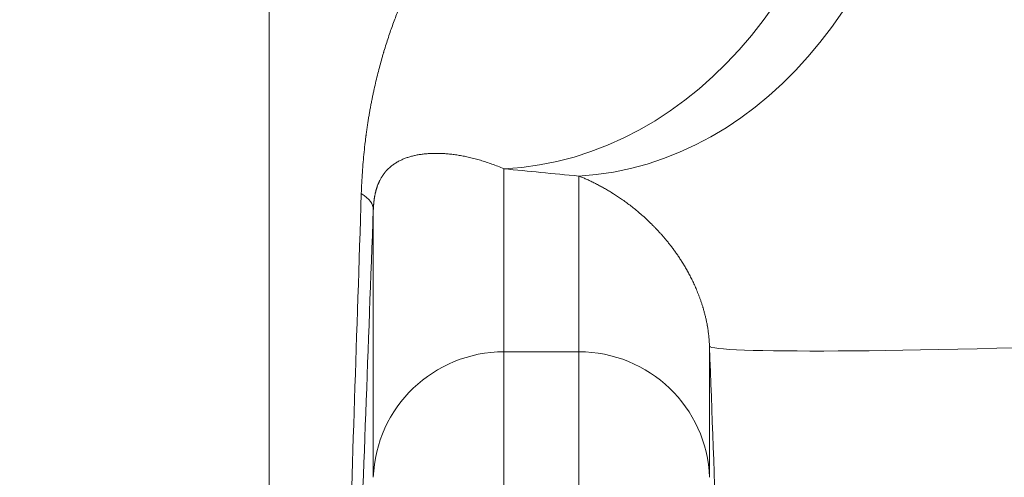
# Model space of a CAD drawing. Extents: x -9 to 599, y 206 to 636.
# Drawn here: x 251 to 258, y 553 to 556 of the extents above; entities that cross this region are included whole.
import ezdxf

# ---------------------------------------------------------------- set-up
doc = ezdxf.new("R2010")
doc.units = 0
doc.header["$MEASUREMENT"] = 0
doc.layers.add('1', color=7, linetype='Continuous', lineweight=0)

msp = doc.modelspace()

# ---------------------------------------------------------------- linework, layer by layer
at = {"layer": '1', "color": 25, "lineweight": 18}
for p, q in [((252.4659, 584.2738), (252.4659, 552.2333)), ((254.2022, 555.0112), (254.2022, 553.6587)), ((254.7552, 553.6587), (254.7552, 554.958)), ((253.2367, 552.7304), (253.2367, 554.7101)), ((254.2022, 553.6587), (254.7552, 553.6587)), ((254.2022, 553.6587), (254.2022, 541.5911)), ((254.7552, 541.5911), (254.7552, 553.6587)), ((255.7207, 553.7004), (255.7207, 552.7304))]:
    msp.add_line(p, q, dxfattribs=at)
at = {"layer": '1', "color": 81, "lineweight": 70}
msp.add_open_spline([(333.5769, 593.4765), (297.19, 593.4765), (260.8031, 593.4765), (224.4163, 593.4765), (224.4163, 583.4653), (224.4163, 573.4541), (224.4163, 563.4429), (224.6617, 554.5961), (224.8019, 545.7493), (224.7844, 536.9026), (224.7668, 528.0558), (224.5916, 519.209), (224.4163, 510.3622), (224.241, 501.5155), (224.0657, 492.6687), (224.0482, 483.8219), (224.0306, 474.9752), (224.1709, 466.1284), (224.4163, 457.2816), (224.4163, 454.8655), (224.4163, 452.4494), (224.4163, 450.0334), (260.8031, 450.0334), (297.19, 450.0334), (333.5769, 450.0334), (333.5769, 497.8477), (333.5769, 545.6621), (333.5769, 593.4765)], degree=3, knots=[0, 0, 0, 0, 1, 1, 1, 2, 2, 2, 3, 3, 3, 4, 4, 4, 5, 5, 5, 6, 6, 6, 7, 7, 7, 8, 8, 8, 9, 9, 9, 9], dxfattribs=at)
at = {"layer": '1', "color": 25, "lineweight": 18}
for points, knots in [([(253.148, 554.8284), (253.1489, 554.8551), (253.15, 554.8816), (253.1513, 554.9077), (253.1526, 554.9339), (253.1541, 554.9597), (253.1558, 554.9852), (253.1576, 555.0108), (253.1595, 555.0361), (253.1616, 555.061), (253.1637, 555.086), (253.166, 555.1108), (253.1685, 555.1352), (253.171, 555.1597), (253.1737, 555.1839), (253.1766, 555.2079), (253.178, 555.2199), (253.1795, 555.2318), (253.181, 555.2437), (253.1814, 555.2467), (253.1817, 555.2496), (253.1821, 555.2526), (253.1823, 555.2541), (253.1825, 555.2556), (253.1827, 555.257), (253.1829, 555.2585), (253.1831, 555.26), (253.1833, 555.2615), (253.1841, 555.2674), (253.1849, 555.2732), (253.1857, 555.2791), (253.1873, 555.2908), (253.1889, 555.3024), (253.1906, 555.3138), (253.1922, 555.3253), (253.1939, 555.3367), (253.1957, 555.3479), (253.1974, 555.3592), (253.1991, 555.3704), (253.2009, 555.3814), (253.2027, 555.3925), (253.2046, 555.4035), (253.2064, 555.4144), (253.2083, 555.4252), (253.2102, 555.436), (253.2121, 555.4467), (253.214, 555.4574), (253.2159, 555.4681), (253.2179, 555.4786), (253.2199, 555.4891), (253.2219, 555.4996), (253.2239, 555.5099), (253.2259, 555.5203), (253.228, 555.5306), (253.2301, 555.5408), (253.2321, 555.551), (253.2343, 555.5612), (253.2364, 555.5712), (253.2385, 555.5813), (253.2407, 555.5913), (253.2429, 555.6012), (253.2472, 555.6211), (253.2517, 555.6407), (253.2563, 555.66), (253.2608, 555.6793), (253.2655, 555.6984), (253.2702, 555.7172), (253.275, 555.736), (253.2798, 555.7546), (253.2848, 555.773), (253.2897, 555.7914), (253.2947, 555.8095), (253.2999, 555.8275), (253.3024, 555.8364), (253.305, 555.8454), (253.3076, 555.8542), (253.3089, 555.8587), (253.3102, 555.8631), (253.3115, 555.8675), (253.3122, 555.8697), (253.3128, 555.8719), (253.3135, 555.8741), (253.3141, 555.8763), (253.3148, 555.8785), (253.3154, 555.8807), (253.3207, 555.8983), (253.3261, 555.9156), (253.3315, 555.9327), (253.3369, 555.9498), (253.3424, 555.9666), (253.3479, 555.9833), (253.3535, 556), (253.3591, 556.0165), (253.3648, 556.0327), (253.3705, 556.049), (253.3762, 556.0651), (253.382, 556.081), (253.3878, 556.0969), (253.3937, 556.1127), (253.3996, 556.1282), (253.4056, 556.1438), (253.4116, 556.1592), (253.4176, 556.1745), (253.4237, 556.1897), (253.4298, 556.2048), (253.4359, 556.2198), (253.4421, 556.2347), (253.4483, 556.2495), (253.4546, 556.2642), (253.4609, 556.2788), (253.4673, 556.2933), (253.4737, 556.3077), (253.4769, 556.3149), (253.4801, 556.3221), (253.4833, 556.3292), (253.4849, 556.3328), (253.4865, 556.3363), (253.4882, 556.3399), (253.489, 556.3416), (253.4898, 556.3434), (253.4906, 556.3452), (253.4914, 556.3469), (253.4922, 556.3487), (253.493, 556.3505), (253.4996, 556.3646), (253.5061, 556.3786), (253.5127, 556.3924), (253.5193, 556.4062), (253.526, 556.4199), (253.5327, 556.4335), (253.5394, 556.447), (253.5461, 556.4605), (253.5529, 556.4737), (253.5597, 556.487), (253.5665, 556.5002), (253.5734, 556.5133), (253.5803, 556.5263), (253.5872, 556.5392), (253.5942, 556.5521), (253.6011, 556.5649), (253.6081, 556.5776), (253.6152, 556.5902), (253.6223, 556.6027), (253.6294, 556.6152), (253.6365, 556.6276), (253.6436, 556.64), (253.6508, 556.6522), (253.6581, 556.6644), (253.6653, 556.6766), (253.6726, 556.6886), (253.6799, 556.7006), (253.6872, 556.7126), (253.6946, 556.7244), (253.702, 556.7362), (253.7168, 556.7597), (253.7317, 556.7829), (253.7469, 556.8057), (253.7621, 556.8285), (253.7774, 556.851), (253.7929, 556.8731), (253.8084, 556.8953), (253.8241, 556.9171), (253.8399, 556.9385), (253.8557, 556.96), (253.8718, 556.9812), (253.8879, 557.0021), (253.9041, 557.0229), (253.9205, 557.0435), (253.937, 557.0638), (253.9536, 557.084), (253.9703, 557.104), (253.9871, 557.1237), (254.004, 557.1435), (254.0211, 557.1629), (254.0383, 557.1821), (254.0555, 557.2012), (254.0729, 557.2201), (254.0905, 557.2388), (254.108, 557.2574), (254.1258, 557.2758), (254.1437, 557.2939), (254.1616, 557.312), (254.1797, 557.3299), (254.198, 557.3475), (254.2162, 557.3651), (254.2347, 557.3825), (254.2533, 557.3996), (254.2719, 557.4167), (254.2907, 557.4336), (254.3097, 557.4502), (254.3287, 557.4669), (254.3478, 557.4833), (254.3672, 557.4994), (254.3865, 557.5156), (254.406, 557.5315), (254.4257, 557.5472), (254.4454, 557.5628), (254.4652, 557.5783), (254.4853, 557.5935), (254.5053, 557.6087), (254.5256, 557.6236), (254.546, 557.6384), (254.5664, 557.6531), (254.587, 557.6676), (254.6078, 557.6819), (254.6286, 557.6961), (254.6496, 557.7101), (254.6707, 557.7239), (254.6919, 557.7377), (254.7132, 557.7512), (254.7347, 557.7646), (254.7563, 557.7779), (254.778, 557.7909), (254.7999, 557.8038), (254.8218, 557.8166), (254.8439, 557.8292), (254.8662, 557.8415), (254.8885, 557.8539), (254.911, 557.866), (254.9337, 557.8778), (254.9366, 557.8793), (254.9394, 557.8808), (254.9422, 557.8823), (254.9451, 557.8837), (254.9479, 557.8852), (254.9508, 557.8867), (254.9565, 557.8896), (254.9622, 557.8925), (254.9679, 557.8954), (254.9793, 557.9012), (254.9908, 557.907), (255.0023, 557.9126), (255.0253, 557.924), (255.0485, 557.935), (255.0718, 557.9458), (255.0951, 557.9566), (255.1186, 557.9671), (255.1422, 557.9773), (255.1658, 557.9876), (255.1896, 557.9976), (255.2135, 558.0073), (255.2374, 558.017), (255.2615, 558.0264), (255.2858, 558.0355), (255.31, 558.0447), (255.3344, 558.0536), (255.3589, 558.0622), (255.3835, 558.0708), (255.4082, 558.0791), (255.4331, 558.0871), (255.4579, 558.0951), (255.4829, 558.1029), (255.5081, 558.1103), (255.5333, 558.1178), (255.5586, 558.125), (255.5841, 558.1319), (255.6096, 558.1388), (255.6352, 558.1453), (255.661, 558.1516), (255.6868, 558.1579), (255.7128, 558.1639), (255.7389, 558.1696), (255.765, 558.1753), (255.7913, 558.1808), (255.8178, 558.1858), (255.8442, 558.1909), (255.8708, 558.1957), (255.8975, 558.2002), (255.9243, 558.2047), (255.9512, 558.2088), (255.9783, 558.2127), (256.0053, 558.2165), (256.0326, 558.2201), (256.06, 558.2233), (256.0874, 558.2265), (256.1149, 558.2293), (256.1426, 558.2319), (256.1704, 558.2344), (256.1982, 558.2366), (256.2263, 558.2385), (256.2543, 558.2403), (256.2825, 558.2419), (256.3109, 558.243), (256.3393, 558.2442), (256.3678, 558.245), (256.3965, 558.2455), (256.4252, 558.2459), (256.4541, 558.246), (256.4831, 558.2457), (256.5122, 558.2455), (256.5414, 558.2448), (256.5707, 558.2438), (256.6001, 558.2428), (256.6296, 558.2414), (256.6593, 558.2395), (256.6891, 558.2377), (256.7189, 558.2355), (256.749, 558.2329), (256.779, 558.2303), (256.8092, 558.2273), (256.8396, 558.2239)], [0, 0, 0, 0, 1, 1, 1, 2, 2, 2, 3, 3, 3, 4, 4, 4, 5, 5, 5, 6, 6, 6, 7, 7, 7, 8, 8, 8, 9, 9, 9, 10, 10, 10, 11, 11, 11, 12, 12, 12, 13, 13, 13, 14, 14, 14, 15, 15, 15, 16, 16, 16, 17, 17, 17, 18, 18, 18, 19, 19, 19, 20, 20, 20, 21, 21, 21, 22, 22, 22, 23, 23, 23, 24, 24, 24, 25, 25, 25, 26, 26, 26, 27, 27, 27, 28, 28, 28, 29, 29, 29, 30, 30, 30, 31, 31, 31, 32, 32, 32, 33, 33, 33, 34, 34, 34, 35, 35, 35, 36, 36, 36, 37, 37, 37, 38, 38, 38, 39, 39, 39, 40, 40, 40, 41, 41, 41, 42, 42, 42, 43, 43, 43, 44, 44, 44, 45, 45, 45, 46, 46, 46, 47, 47, 47, 48, 48, 48, 49, 49, 49, 50, 50, 50, 51, 51, 51, 52, 52, 52, 53, 53, 53, 54, 54, 54, 55, 55, 55, 56, 56, 56, 57, 57, 57, 58, 58, 58, 59, 59, 59, 60, 60, 60, 61, 61, 61, 62, 62, 62, 63, 63, 63, 64, 64, 64, 65, 65, 65, 66, 66, 66, 67, 67, 67, 68, 68, 68, 69, 69, 69, 70, 70, 70, 71, 71, 71, 72, 72, 72, 73, 73, 73, 74, 74, 74, 75, 75, 75, 76, 76, 76, 77, 77, 77, 78, 78, 78, 79, 79, 79, 80, 80, 80, 81, 81, 81, 82, 82, 82, 83, 83, 83, 84, 84, 84, 85, 85, 85, 86, 86, 86, 87, 87, 87, 88, 88, 88, 89, 89, 89, 90, 90, 90, 91, 91, 91, 92, 92, 92, 93, 93, 93, 94, 94, 94, 95, 95, 95, 96, 96, 96, 97, 97, 97, 98, 98, 98, 99, 99, 99, 100, 100, 100, 100]), ([(257.3276, 558.1707), (257.3753, 558.1656), (257.4232, 558.1596), (257.4714, 558.1525), (257.5195, 558.1454), (257.5679, 558.1373), (257.6164, 558.128), (257.665, 558.1188), (257.7137, 558.1085), (257.7626, 558.0971), (257.7871, 558.0913), (257.8116, 558.0853), (257.8362, 558.0791), (257.8607, 558.0728), (257.8853, 558.0662), (257.91, 558.0593), (257.9346, 558.0525), (257.9593, 558.0453), (257.9841, 558.0379), (258.0088, 558.0304), (258.0336, 558.0227), (258.0584, 558.0146), (258.0832, 558.0065), (258.1081, 557.9982), (258.133, 557.9895), (258.1579, 557.9808), (258.1829, 557.9719), (258.2079, 557.9626), (258.2204, 557.9579), (258.2329, 557.9532), (258.2454, 557.9484), (258.2516, 557.946), (258.2579, 557.9435), (258.2642, 557.9411), (258.2657, 557.9405), (258.2673, 557.9399), (258.2689, 557.9393), (258.2704, 557.9386), (258.272, 557.938), (258.2736, 557.9374), (258.2767, 557.9362), (258.2798, 557.9349), (258.283, 557.9337), (258.308, 557.9238), (258.333, 557.9135), (258.3581, 557.903), (258.4081, 557.8819), (258.458, 557.8596), (258.5079, 557.836), (258.5328, 557.8242), (258.5577, 557.8121), (258.5826, 557.7997), (258.6074, 557.7873), (258.6323, 557.7746), (258.6571, 557.7615), (258.6819, 557.7484), (258.7066, 557.7351), (258.7314, 557.7214), (258.7561, 557.7076), (258.7808, 557.6936), (258.8055, 557.6792), (258.8302, 557.6649), (258.8548, 557.6502), (258.8794, 557.6351), (258.904, 557.6201), (258.9285, 557.6047), (258.953, 557.589), (258.9775, 557.5733), (259.002, 557.5572), (259.0264, 557.5408), (259.0508, 557.5243), (259.0752, 557.5076), (259.0995, 557.4904), (259.1238, 557.4733), (259.1481, 557.4558), (259.1723, 557.438), (259.1965, 557.4201), (259.2206, 557.4019), (259.2447, 557.3833), (259.2688, 557.3647), (259.2929, 557.3457), (259.3168, 557.3264), (259.3408, 557.307), (259.3647, 557.2873), (259.3886, 557.2671), (259.4124, 557.247), (259.4362, 557.2265), (259.4599, 557.2055), (259.4836, 557.1846), (259.5072, 557.1633), (259.5308, 557.1415), (259.5425, 557.1307), (259.5543, 557.1197), (259.566, 557.1086), (259.5675, 557.1072), (259.569, 557.1058), (259.5704, 557.1044), (259.5719, 557.1031), (259.5734, 557.1017), (259.5748, 557.1003), (259.5778, 557.0975), (259.5807, 557.0947), (259.5836, 557.0919), (259.5895, 557.0863), (259.5953, 557.0807), (259.6011, 557.0751), (259.6245, 557.0526), (259.6476, 557.0297), (259.6706, 557.0065), (259.6935, 556.9833), (259.7163, 556.9598), (259.7389, 556.9359), (259.7615, 556.9121), (259.7839, 556.8878), (259.8061, 556.8633), (259.8283, 556.8387), (259.8504, 556.8139), (259.8722, 556.7886), (259.894, 556.7634), (259.9157, 556.7378), (259.9371, 556.7118), (259.9586, 556.6859), (259.9798, 556.6596), (260.0009, 556.633), (260.0219, 556.6063), (260.0427, 556.5793), (260.0634, 556.552), (260.084, 556.5246), (260.1044, 556.4969), (260.1246, 556.4688), (260.1448, 556.4407), (260.1648, 556.4123), (260.1845, 556.3834), (260.2043, 556.3546), (260.2238, 556.3254), (260.2431, 556.2958), (260.2624, 556.2662), (260.2814, 556.2363), (260.3003, 556.2059), (260.3191, 556.1756), (260.3377, 556.1448), (260.356, 556.1137), (260.3652, 556.0981), (260.3743, 556.0824), (260.3833, 556.0667), (260.3878, 556.0588), (260.3923, 556.0509), (260.3968, 556.0429), (260.398, 556.041), (260.3991, 556.039), (260.4002, 556.037), (260.4013, 556.035), (260.4024, 556.033), (260.4035, 556.031), (260.4058, 556.027), (260.408, 556.0231), (260.4102, 556.0191), (260.428, 555.9872), (260.4455, 555.955), (260.4626, 555.9225), (260.4798, 555.8901), (260.4966, 555.8574), (260.513, 555.8244), (260.5295, 555.7914), (260.5456, 555.7581), (260.5613, 555.7246), (260.5771, 555.691), (260.5925, 555.6572), (260.6076, 555.6231), (260.6226, 555.5891), (260.6374, 555.5547), (260.6517, 555.5201), (260.6661, 555.4854), (260.68, 555.4505), (260.6937, 555.4153), (260.7073, 555.3801), (260.7206, 555.3447), (260.7335, 555.3089), (260.7463, 555.2731), (260.7589, 555.2371), (260.771, 555.2008), (260.7831, 555.1644), (260.7949, 555.1278), (260.8063, 555.0909), (260.8119, 555.0724), (260.8175, 555.0539), (260.823, 555.0353), (260.8258, 555.026), (260.8285, 555.0167), (260.8312, 555.0073), (260.8319, 555.005), (260.8325, 555.0027), (260.8332, 555.0003), (260.8339, 554.998), (260.8345, 554.9957), (260.8352, 554.9933), (260.8365, 554.9886), (260.8379, 554.984), (260.8392, 554.9793), (260.8497, 554.9419), (260.8598, 554.9043), (260.8695, 554.8666), (260.8791, 554.8289), (260.8884, 554.7911), (260.8971, 554.7532), (260.9059, 554.7153), (260.9142, 554.6772), (260.922, 554.6391), (260.9299, 554.6009), (260.9373, 554.5626), (260.9442, 554.5241), (260.9512, 554.4857), (260.9577, 554.4472), (260.9637, 554.4085), (260.9698, 554.3698), (260.9754, 554.331), (260.9805, 554.2921), (260.9856, 554.2531), (260.9902, 554.2141), (260.9944, 554.1749), (260.9986, 554.1357), (261.0023, 554.0964), (261.0056, 554.057), (261.0088, 554.0175), (261.0116, 553.9779), (261.0138, 553.9382), (261.0161, 553.8985), (261.0179, 553.8587), (261.0192, 553.8187)], [0, 0, 0, 0, 1, 1, 1, 2, 2, 2, 3, 3, 3, 4, 4, 4, 5, 5, 5, 6, 6, 6, 7, 7, 7, 8, 8, 8, 9, 9, 9, 10, 10, 10, 11, 11, 11, 12, 12, 12, 13, 13, 13, 14, 14, 14, 15, 15, 15, 16, 16, 16, 17, 17, 17, 18, 18, 18, 19, 19, 19, 20, 20, 20, 21, 21, 21, 22, 22, 22, 23, 23, 23, 24, 24, 24, 25, 25, 25, 26, 26, 26, 27, 27, 27, 28, 28, 28, 29, 29, 29, 30, 30, 30, 31, 31, 31, 32, 32, 32, 33, 33, 33, 34, 34, 34, 35, 35, 35, 36, 36, 36, 37, 37, 37, 38, 38, 38, 39, 39, 39, 40, 40, 40, 41, 41, 41, 42, 42, 42, 43, 43, 43, 44, 44, 44, 45, 45, 45, 46, 46, 46, 47, 47, 47, 48, 48, 48, 49, 49, 49, 50, 50, 50, 51, 51, 51, 52, 52, 52, 53, 53, 53, 54, 54, 54, 55, 55, 55, 56, 56, 56, 57, 57, 57, 58, 58, 58, 59, 59, 59, 60, 60, 60, 61, 61, 61, 62, 62, 62, 63, 63, 63, 64, 64, 64, 65, 65, 65, 66, 66, 66, 67, 67, 67, 68, 68, 68, 69, 69, 69, 70, 70, 70, 71, 71, 71, 72, 72, 72, 73, 73, 73, 74, 74, 74, 75, 75, 75, 76, 76, 76, 76]), ([(254.2022, 555.0112), (254.1871, 555.0177), (254.1721, 555.0239), (254.1573, 555.0298), (254.1424, 555.0357), (254.1278, 555.0412), (254.1134, 555.0465), (254.0989, 555.0517), (254.0846, 555.0566), (254.0705, 555.0613), (254.0564, 555.0659), (254.0425, 555.0702), (254.0288, 555.0743), (254.015, 555.0784), (254.0014, 555.0822), (253.988, 555.0857), (253.9746, 555.0892), (253.9614, 555.0925), (253.9483, 555.0955), (253.9352, 555.0985), (253.9223, 555.1013), (253.9096, 555.1038), (253.8968, 555.1064), (253.8843, 555.1087), (253.8719, 555.1107), (253.8595, 555.1128), (253.8472, 555.1147), (253.8351, 555.1163), (253.8231, 555.1179), (253.8111, 555.1193), (253.7994, 555.1205), (253.7876, 555.1217), (253.776, 555.1227), (253.7645, 555.1235), (253.7531, 555.1243), (253.7418, 555.1248), (253.7307, 555.1252), (253.7251, 555.1254), (253.7196, 555.1255), (253.7141, 555.1256), (253.7113, 555.1257), (253.7086, 555.1257), (253.7059, 555.1257), (253.7032, 555.1257), (253.7004, 555.1257), (253.6977, 555.1257), (253.6869, 555.1257), (253.6762, 555.1255), (253.6657, 555.1251), (253.6552, 555.1246), (253.6448, 555.124), (253.6346, 555.1232), (253.6244, 555.1224), (253.6143, 555.1214), (253.6044, 555.1202), (253.5945, 555.119), (253.5847, 555.1176), (253.5751, 555.116), (253.5655, 555.1144), (253.556, 555.1125), (253.5467, 555.1105), (253.5374, 555.1085), (253.5282, 555.1063), (253.5192, 555.1039), (253.5101, 555.1014), (253.5012, 555.0988), (253.4925, 555.0959), (253.4881, 555.0945), (253.4838, 555.093), (253.4795, 555.0914), (253.4751, 555.0899), (253.4709, 555.0883), (253.4666, 555.0866), (253.4624, 555.0849), (253.4582, 555.0832), (253.454, 555.0814), (253.4499, 555.0796), (253.4457, 555.0777), (253.4417, 555.0758), (253.4376, 555.0739), (253.4335, 555.0719), (253.4295, 555.0698), (253.4254, 555.0678), (253.4214, 555.0656), (253.4175, 555.0634), (253.4135, 555.0612), (253.4096, 555.0589), (253.4057, 555.0565), (253.4018, 555.0542), (253.398, 555.0517), (253.3942, 555.0492), (253.3903, 555.0467), (253.3865, 555.0441), (253.3828, 555.0413), (253.379, 555.0386), (253.3753, 555.0358), (253.3716, 555.0329), (253.3679, 555.03), (253.3643, 555.027), (253.3607, 555.0239), (253.357, 555.0207), (253.3535, 555.0175), (253.3499, 555.0141), (253.3463, 555.0108), (253.3428, 555.0073), (253.3393, 555.0037), (253.3376, 555.0018), (253.3359, 555), (253.3341, 554.9981), (253.3324, 554.9962), (253.3307, 554.9943), (253.329, 554.9923), (253.3281, 554.9913), (253.3273, 554.9903), (253.3264, 554.9893), (253.3255, 554.9883), (253.3247, 554.9873), (253.3238, 554.9863), (253.3222, 554.9842), (253.3205, 554.9821), (253.3188, 554.98), (253.3171, 554.9778), (253.3154, 554.9756), (253.3138, 554.9734), (253.3121, 554.9711), (253.3105, 554.9688), (253.3088, 554.9665), (253.3072, 554.9641), (253.3055, 554.9617), (253.3039, 554.9592), (253.3023, 554.9567), (253.3006, 554.9542), (253.299, 554.9516), (253.2974, 554.949), (253.2958, 554.9463), (253.2942, 554.9435), (253.2926, 554.9408), (253.291, 554.938), (253.2894, 554.935), (253.2878, 554.9321), (253.2863, 554.9291), (253.2847, 554.926), (253.2839, 554.9244), (253.2831, 554.9228), (253.2824, 554.9212), (253.282, 554.9204), (253.2816, 554.9196), (253.2812, 554.9188), (253.2808, 554.918), (253.2804, 554.9171), (253.28, 554.9163), (253.2792, 554.9146), (253.2785, 554.9129), (253.2777, 554.9112), (253.2769, 554.9095), (253.2762, 554.9077), (253.2754, 554.9059), (253.2746, 554.9042), (253.2739, 554.9023), (253.2731, 554.9005), (253.2723, 554.8986), (253.2716, 554.8967), (253.2708, 554.8948), (253.2701, 554.8928), (253.2693, 554.8908), (253.2685, 554.8888), (253.2678, 554.8868), (253.267, 554.8847), (253.2663, 554.8826), (253.2655, 554.8805), (253.2648, 554.8783), (253.264, 554.8761), (253.2633, 554.8738), (253.2625, 554.8716), (253.2618, 554.8692), (253.2611, 554.8669), (253.2603, 554.8644), (253.2596, 554.862), (253.2588, 554.8595), (253.2581, 554.8569), (253.2574, 554.8543), (253.2566, 554.8517), (253.2559, 554.8489), (253.2552, 554.8461), (253.2548, 554.8447), (253.2544, 554.8433), (253.2541, 554.8418), (253.2537, 554.8403), (253.2534, 554.8389), (253.253, 554.8373), (253.2526, 554.8358), (253.2523, 554.8343), (253.2519, 554.8327), (253.2515, 554.8311), (253.2512, 554.8295), (253.2508, 554.8278), (253.2505, 554.8262), (253.2501, 554.8245), (253.2497, 554.8228), (253.2494, 554.8211), (253.249, 554.8193), (253.2487, 554.8175), (253.2483, 554.8157), (253.2479, 554.8138), (253.2476, 554.8119), (253.2472, 554.81), (253.2469, 554.808), (253.2465, 554.806), (253.2463, 554.805), (253.2462, 554.804), (253.246, 554.8029), (253.2459, 554.8024), (253.2458, 554.8019), (253.2457, 554.8014), (253.2456, 554.8008), (253.2455, 554.8003), (253.2454, 554.7998), (253.2451, 554.7976), (253.2447, 554.7954), (253.2444, 554.7931), (253.2442, 554.792), (253.244, 554.7908), (253.2439, 554.7896), (253.2437, 554.7884), (253.2435, 554.7872), (253.2433, 554.786), (253.2432, 554.7847), (253.243, 554.7835), (253.2428, 554.7822), (253.2426, 554.7809), (253.2425, 554.7796), (253.2423, 554.7783), (253.2421, 554.777), (253.2419, 554.7756), (253.2418, 554.7742), (253.2417, 554.7738), (253.2417, 554.7735), (253.2416, 554.7731), (253.2416, 554.7728), (253.2416, 554.7724), (253.2415, 554.7721), (253.2414, 554.7714), (253.2413, 554.7706), (253.2413, 554.7699), (253.2411, 554.7684), (253.2409, 554.767), (253.2407, 554.7654), (253.2406, 554.7639), (253.2404, 554.7623), (253.2402, 554.7607), (253.2401, 554.7591), (253.2399, 554.7575), (253.2398, 554.7558), (253.2396, 554.7541), (253.2394, 554.7523), (253.2393, 554.7505), (253.2391, 554.7487), (253.2389, 554.7468), (253.2388, 554.7449), (253.2387, 554.7439), (253.2386, 554.743), (253.2386, 554.742), (253.2385, 554.741), (253.2384, 554.7399), (253.2383, 554.7389), (253.2383, 554.7384), (253.2383, 554.7378), (253.2382, 554.7373), (253.2382, 554.7371), (253.2382, 554.7368), (253.2382, 554.7365), (253.2381, 554.7362), (253.2381, 554.736), (253.2381, 554.7357), (253.238, 554.7346), (253.238, 554.7335), (253.2379, 554.7324), (253.2378, 554.7313), (253.2377, 554.7302), (253.2377, 554.729), (253.2376, 554.7279), (253.2375, 554.7267), (253.2375, 554.7255), (253.2374, 554.7243), (253.2373, 554.7231), (253.2373, 554.7219), (253.2372, 554.7206), (253.2371, 554.7194), (253.2371, 554.7181), (253.237, 554.7168), (253.237, 554.7155), (253.2369, 554.7142), (253.2368, 554.7128), (253.2368, 554.7115), (253.2367, 554.7101)], [0, 0, 0, 0, 1, 1, 1, 2, 2, 2, 3, 3, 3, 4, 4, 4, 5, 5, 5, 6, 6, 6, 7, 7, 7, 8, 8, 8, 9, 9, 9, 10, 10, 10, 11, 11, 11, 12, 12, 12, 13, 13, 13, 14, 14, 14, 15, 15, 15, 16, 16, 16, 17, 17, 17, 18, 18, 18, 19, 19, 19, 20, 20, 20, 21, 21, 21, 22, 22, 22, 23, 23, 23, 24, 24, 24, 25, 25, 25, 26, 26, 26, 27, 27, 27, 28, 28, 28, 29, 29, 29, 30, 30, 30, 31, 31, 31, 32, 32, 32, 33, 33, 33, 34, 34, 34, 35, 35, 35, 36, 36, 36, 37, 37, 37, 38, 38, 38, 39, 39, 39, 40, 40, 40, 41, 41, 41, 42, 42, 42, 43, 43, 43, 44, 44, 44, 45, 45, 45, 46, 46, 46, 47, 47, 47, 48, 48, 48, 49, 49, 49, 50, 50, 50, 51, 51, 51, 52, 52, 52, 53, 53, 53, 54, 54, 54, 55, 55, 55, 56, 56, 56, 57, 57, 57, 58, 58, 58, 59, 59, 59, 60, 60, 60, 61, 61, 61, 62, 62, 62, 63, 63, 63, 64, 64, 64, 65, 65, 65, 66, 66, 66, 67, 67, 67, 68, 68, 68, 69, 69, 69, 70, 70, 70, 71, 71, 71, 72, 72, 72, 73, 73, 73, 74, 74, 74, 75, 75, 75, 76, 76, 76, 77, 77, 77, 78, 78, 78, 79, 79, 79, 80, 80, 80, 81, 81, 81, 82, 82, 82, 83, 83, 83, 84, 84, 84, 85, 85, 85, 86, 86, 86, 87, 87, 87, 88, 88, 88, 89, 89, 89, 90, 90, 90, 91, 91, 91, 92, 92, 92, 93, 93, 93, 94, 94, 94, 95, 95, 95, 96, 96, 96, 97, 97, 97, 98, 98, 98, 98]), ([(255.7207, 553.7004), (255.7205, 553.7067), (255.7202, 553.7128), (255.7199, 553.7189), (255.7196, 553.725), (255.7192, 553.731), (255.7188, 553.7368), (255.7184, 553.7427), (255.7179, 553.7485), (255.7174, 553.7542), (255.7169, 553.76), (255.7164, 553.7656), (255.7158, 553.7712), (255.7152, 553.7767), (255.7146, 553.7822), (255.714, 553.7876), (255.7133, 553.793), (255.7127, 553.7984), (255.712, 553.8037), (255.7112, 553.809), (255.7105, 553.8142), (255.7097, 553.8194), (255.709, 553.8245), (255.7082, 553.8296), (255.7074, 553.8347), (255.7065, 553.8398), (255.7057, 553.8448), (255.7048, 553.8497), (255.7047, 553.8503), (255.7046, 553.8509), (255.7045, 553.8516), (255.7044, 553.8522), (255.7043, 553.8528), (255.7042, 553.8534), (255.704, 553.8546), (255.7037, 553.8559), (255.7035, 553.8571), (255.7031, 553.8595), (255.7026, 553.8619), (255.7022, 553.8644), (255.7012, 553.8692), (255.7003, 553.8739), (255.6994, 553.8786), (255.6984, 553.8833), (255.6975, 553.8879), (255.6965, 553.8925), (255.6955, 553.8971), (255.6945, 553.9016), (255.6935, 553.906), (255.6925, 553.9105), (255.6914, 553.9149), (255.6904, 553.9193), (255.6894, 553.9236), (255.6883, 553.9279), (255.6872, 553.9322), (255.6862, 553.9364), (255.6851, 553.9407), (255.684, 553.9448), (255.6818, 553.9532), (255.6796, 553.9613), (255.6773, 553.9693), (255.6762, 553.9733), (255.675, 553.9773), (255.6738, 553.9812), (255.6733, 553.9832), (255.6727, 553.9852), (255.6721, 553.9871), (255.6718, 553.9881), (255.6715, 553.989), (255.6712, 553.99), (255.6709, 553.991), (255.6706, 553.9919), (255.6703, 553.9929), (255.668, 554.0006), (255.6656, 554.0081), (255.6632, 554.0155), (255.6608, 554.0229), (255.6583, 554.0301), (255.6559, 554.0372), (255.6534, 554.0443), (255.6509, 554.0513), (255.6484, 554.0581), (255.6459, 554.065), (255.6434, 554.0717), (255.6409, 554.0783), (255.6383, 554.0849), (255.6358, 554.0914), (255.6332, 554.0978), (255.6306, 554.1042), (255.628, 554.1105), (255.6254, 554.1167), (255.6228, 554.1229), (255.6202, 554.129), (255.6176, 554.135), (255.615, 554.141), (255.6123, 554.1469), (255.6097, 554.1528), (255.607, 554.1586), (255.6043, 554.1644), (255.6017, 554.17), (255.599, 554.1757), (255.5963, 554.1813), (255.5936, 554.1869), (255.5909, 554.1924), (255.5882, 554.1978), (255.5855, 554.2032), (255.5827, 554.2086), (255.58, 554.2139), (255.5773, 554.2192), (255.5745, 554.2244), (255.5718, 554.2296), (255.5691, 554.2348), (255.5663, 554.2399), (255.5636, 554.245), (255.5608, 554.25), (255.5601, 554.2512), (255.5594, 554.2525), (255.5587, 554.2537), (255.558, 554.255), (255.5573, 554.2562), (255.5566, 554.2574), (255.5553, 554.2599), (255.5539, 554.2624), (255.5525, 554.2648), (255.5497, 554.2697), (255.5469, 554.2745), (255.5442, 554.2793), (255.5386, 554.2888), (255.5331, 554.2981), (255.5275, 554.3072), (255.5219, 554.3163), (255.5163, 554.3252), (255.5107, 554.3339), (255.5052, 554.3426), (255.4996, 554.3511), (255.494, 554.3595), (255.4884, 554.3678), (255.4828, 554.376), (255.4772, 554.384), (255.4716, 554.392), (255.466, 554.3998), (255.4604, 554.4075), (255.4548, 554.4152), (255.4492, 554.4228), (255.4436, 554.4302), (255.438, 554.4376), (255.4324, 554.4449), (255.4268, 554.452), (255.4212, 554.4591), (255.4156, 554.4661), (255.41, 554.473), (255.4045, 554.4799), (255.3989, 554.4867), (255.3933, 554.4933), (255.3877, 554.4999), (255.3821, 554.5065), (255.3766, 554.5129), (255.371, 554.5193), (255.3655, 554.5256), (255.3599, 554.5318), (255.3544, 554.538), (255.3488, 554.5441), (255.3433, 554.5501), (255.3419, 554.5516), (255.3405, 554.5531), (255.3391, 554.5546), (255.3377, 554.5561), (255.3363, 554.5575), (255.335, 554.559), (255.3322, 554.562), (255.3294, 554.5649), (255.3267, 554.5678), (255.3212, 554.5736), (255.3157, 554.5793), (255.3102, 554.5849), (255.3047, 554.5905), (255.2992, 554.596), (255.2937, 554.6015), (255.2828, 554.6123), (255.2719, 554.6228), (255.261, 554.633), (255.2502, 554.6432), (255.2394, 554.6531), (255.2286, 554.6627), (255.2179, 554.6722), (255.2072, 554.6815), (255.1965, 554.6905), (255.1859, 554.6995), (255.1753, 554.7082), (255.1648, 554.7167), (255.1542, 554.7252), (255.1437, 554.7334), (255.1333, 554.7414), (255.1229, 554.7494), (255.1125, 554.7571), (255.1022, 554.7647), (255.0918, 554.7722), (255.0816, 554.7795), (255.0714, 554.7866), (255.0611, 554.7937), (255.051, 554.8006), (255.0409, 554.8073), (255.0308, 554.814), (255.0207, 554.8205), (255.0107, 554.8268), (255.0082, 554.8283), (255.0058, 554.8299), (255.0033, 554.8315), (255.0008, 554.833), (254.9983, 554.8346), (254.9958, 554.8361), (254.9908, 554.8392), (254.9859, 554.8422), (254.9809, 554.8451), (254.9711, 554.8511), (254.9613, 554.8569), (254.9515, 554.8625), (254.9418, 554.8681), (254.9321, 554.8735), (254.9224, 554.8788), (254.9128, 554.8841), (254.9032, 554.8892), (254.8937, 554.8941), (254.8842, 554.8991), (254.8747, 554.9039), (254.8653, 554.9086), (254.8559, 554.9132), (254.8466, 554.9178), (254.8373, 554.9221), (254.828, 554.9265), (254.8187, 554.9308), (254.8096, 554.9349), (254.8004, 554.939), (254.7913, 554.9429), (254.7822, 554.9468), (254.7732, 554.9506), (254.7642, 554.9544), (254.7552, 554.958)], [0, 0, 0, 0, 1, 1, 1, 2, 2, 2, 3, 3, 3, 4, 4, 4, 5, 5, 5, 6, 6, 6, 7, 7, 7, 8, 8, 8, 9, 9, 9, 10, 10, 10, 11, 11, 11, 12, 12, 12, 13, 13, 13, 14, 14, 14, 15, 15, 15, 16, 16, 16, 17, 17, 17, 18, 18, 18, 19, 19, 19, 20, 20, 20, 21, 21, 21, 22, 22, 22, 23, 23, 23, 24, 24, 24, 25, 25, 25, 26, 26, 26, 27, 27, 27, 28, 28, 28, 29, 29, 29, 30, 30, 30, 31, 31, 31, 32, 32, 32, 33, 33, 33, 34, 34, 34, 35, 35, 35, 36, 36, 36, 37, 37, 37, 38, 38, 38, 39, 39, 39, 40, 40, 40, 41, 41, 41, 42, 42, 42, 43, 43, 43, 44, 44, 44, 45, 45, 45, 46, 46, 46, 47, 47, 47, 48, 48, 48, 49, 49, 49, 50, 50, 50, 51, 51, 51, 52, 52, 52, 53, 53, 53, 54, 54, 54, 55, 55, 55, 56, 56, 56, 57, 57, 57, 58, 58, 58, 59, 59, 59, 60, 60, 60, 61, 61, 61, 62, 62, 62, 63, 63, 63, 64, 64, 64, 65, 65, 65, 66, 66, 66, 67, 67, 67, 68, 68, 68, 69, 69, 69, 70, 70, 70, 71, 71, 71, 72, 72, 72, 73, 73, 73, 74, 74, 74, 75, 75, 75, 76, 76, 76, 77, 77, 77, 78, 78, 78, 79, 79, 79, 79]), ([(255.7207, 553.7004), (255.7273, 553.6454), (257.1736, 553.6539), (258.951, 553.7192), (259.7087, 553.7471), (260.4411, 553.7823), (261.0192, 553.8187)], [0, 0, 0, 0, 1, 1, 1, 2, 2, 2, 2])]:
    msp.add_open_spline(points, degree=3, knots=knots, dxfattribs=at)
for points in [[(254.2022, 555.0112), (255.6189, 555.0803), (256.7829, 556.4982), (256.8396, 558.2239)], [(254.7552, 554.958), (256.1351, 555.0303), (257.2696, 556.4473), (257.3276, 558.1707)], [(254.2022, 555.0112), (254.3822, 554.9932), (254.5666, 554.9755), (254.7552, 554.958)], [(253.0499, 551.8395), (253.0814, 552.7972), (253.1141, 553.7935), (253.148, 554.8284)], [(253.2367, 554.7101), (253.2375, 554.7488), (253.2077, 554.7885), (253.148, 554.8284)], [(253.1269, 551.7556), (253.1621, 552.7028), (253.1987, 553.6876), (253.2367, 554.7101)], [(254.2022, 553.6587), (253.6825, 553.6587), (253.2559, 553.2486), (253.2367, 552.7304)], [(255.7207, 552.7304), (255.7016, 553.2486), (255.275, 553.6587), (254.7552, 553.6587)], [(255.8306, 550.7065), (255.7939, 551.7067), (255.7573, 552.7046), (255.7207, 553.7004)]]:
    msp.add_open_spline(points, degree=3, dxfattribs=at)

doc.saveas('drawing.dxf')
